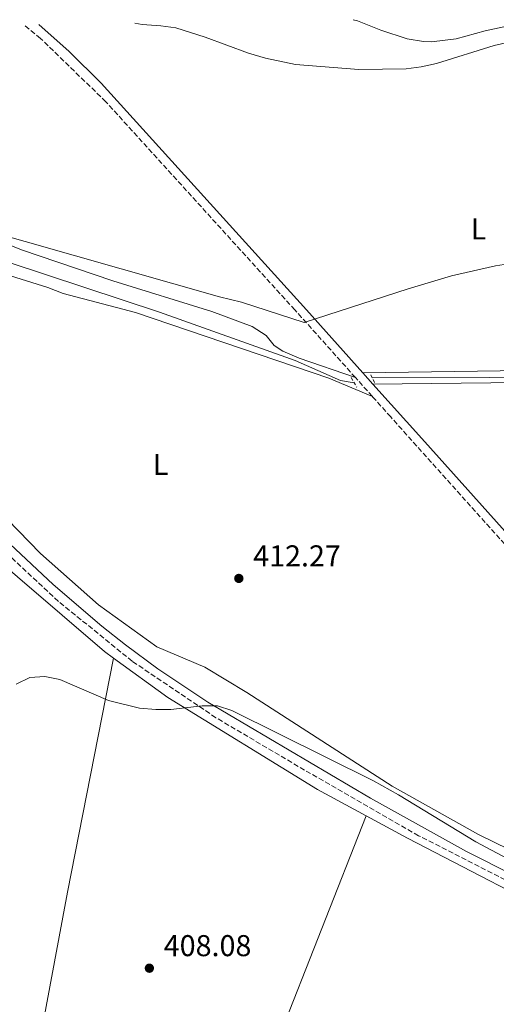
# Model space of a CAD drawing. Units: metres. Extents: x 607808 to 611272, y 4706134 to 4708500.
# Drawn here: x 610155 to 610313, y 4708159 to 4708486 of the extents above; entities that cross this region are included whole.
import ezdxf
from ezdxf.enums import TextEntityAlignment as Align

# ---------------------------------------------------------------- set-up
doc = ezdxf.new("R2010")
doc.units = ezdxf.units.M
doc.header["$MEASUREMENT"] = 0
doc.linetypes.add('DGN Style 2', pattern=[1.7399219301090239, 1.043953158065414, -0.6959687720436097])
doc.linetypes.add('DGN Style 3', pattern=[2.435890702152634, 1.739921930109024, -0.6959687720436097])
for name, color, linetype, lineweight in [('Acequia sin especificar', 4, 'Continuous', 0), ('Camino', 7, 'DGN Style 3', 0), ('Cauce permanente', 151, 'Continuous', 13), ('Cota de punto acotado terreno', 7, 'Continuous', 0), ('Curva de nivel intermedia', 30, 'Continuous', 0), ('Etiqueta de uso rústico', 92, 'Continuous', 0), ('Línea de cambio de uso (parcela vista)', 92, 'Continuous', 0), ('Margen derecho', 7, 'Continuous', 0), ('Pontón-alcantarilla (pasos de agua)', 1, 'DGN Style 2', 0), ('Punto acotado terreno (símbolo)', 7, 'Continuous', 0)]:
    doc.layers.add(name, color=color, linetype=linetype, lineweight=lineweight)
doc.styles.add('Style-Arial', font='arial.ttf')

# ---------------------------------------------------------------- blocks, each defined once
blk = doc.blocks.new('5PATER')
at = {"layer": 'Cauce permanente', "linetype": 'Continuous', "lineweight": 0}
h = blk.add_hatch(color=51, dxfattribs=at)
edge = h.paths.add_edge_path()
edge.add_ellipse((0, 0), major_axis=(-0.1095731443231308, -0.1110710700762829), ratio=0.9994222409660317, start_angle=0, end_angle=360)

msp = doc.modelspace()

# ---------------------------------------------------------------- linework, layer by layer
at = {"layer": 'Acequia sin especificar', "color": 4, "linetype": 'Continuous', "lineweight": 0}
for points in [[(609991.4699999997, 4708481.83, 413.5099999999948), (610018.2800000003, 4708470.050000001, 413.5099999999948), (610076.3099999996, 4708441.930000001, 413.0800000000018), (610081.3899999997, 4708439.75, 413.0800000000018), (610118.6600000003, 4708419.99, 412.929999999993), (610124.4299999997, 4708417.949999999, 412.929999999993), (610151.1299999999, 4708405.449999999, 412.929999999993), (610201.1299999999, 4708388.859999999, 412.929999999993), (610246.2400000002, 4708372.77, 413.5200000000041), (610261.2800000003, 4708366.189999999, 413.5200000000041), (610265.8600000005, 4708365.4, 413.5200000000041)], [(610271.8700000001, 4708367.039999999, 413.5200000000041), (610310.7999999998, 4708367.100000001, 413.75), (610343.1299999999, 4708367.84, 414.1000000000058), (610380.7000000002, 4708370.180000001, 413.9799999999959), (610385.7100000001, 4708370.180000001, 413.8600000000006), (610390.9500000002, 4708367.91, 413.6300000000047), (610398.7000000002, 4708361.32, 413.6300000000047), (610405.0800000001, 4708358.369999999, 413.6300000000047), (610410.0999999996, 4708357.24, 413.6300000000047), (610411.4600000001, 4708356.560000001, 413.5200000000041), (610413.7400000002, 4708353.609999999, 413.2799999999988)]]:
    msp.add_polyline3d(points, dxfattribs=at)
at = {"layer": 'Camino', "color": 7, "linetype": 'DGN Style 3', "lineweight": 0, "extrusion": (0.01109403525545712, -0.01239921587893806, 0.9998615813338056), "elevation": -51195.24246135235, "flags": 128}
msp.add_lwpolyline([(610229.7097216694, 4708088.005078017), (610224.0985136812, 4708094.275560052)], dxfattribs=at)
at = {"layer": 'Camino', "color": 7, "linetype": 'DGN Style 3', "lineweight": 0}
for points in [[(610266.260000001, 4708367.130000004, 414.5599999999977), (610248.3599999995, 4708387.130000001, 415.0200000000041), (610246.1199999999, 4708389.600000001, 415.1100000000006), (610183.2699999989, 4708458.820000002, 417.5299999999988), (610161.5199999983, 4708479.930000001, 418.479999999996), (610155.9499999982, 4708484.41, 418.6600000000035)], [(610376.8099999987, 4708107.070000002, 409.1900000000023), (610389.9499999993, 4708140.57, 409.3600000000007), (610396.0399999979, 4708157.190000001, 409.3600000000007), (610397.0700000006, 4708160.61, 409.3600000000007), (610342.0899999996, 4708186.750000001, 409.3600000000007), (610287.2499999994, 4708214.790000001, 409.3600000000007), (610249.3299999974, 4708236.590000001, 409.6000000000058), (610219.8599999987, 4708254.03, 409.8300000000019), (610191.9999999994, 4708272.790000002, 410.5299999999989), (610167.4799999995, 4708292.710000002, 410.6499999999942), (610135.0799999983, 4708322.82, 410.4100000000036), (610105.1700000016, 4708346.53, 410.5299999999989), (610093.3500000021, 4708354.53, 410.7599999999949), (610065.05, 4708372.119999999, 411.1100000000007), (610054.699999999, 4708377.640000002, 411.229999999996), (610036.329999998, 4708386.150000001, 411.4600000000065), (610028.2899999982, 4708391.560000001, 411.6100000000005), (610021.5699999991, 4708397.230000001, 411.6300000000047), (609991.6900000015, 4708424.78, 411.820000000007), (609967.5799999983, 4708448.350000001, 412.2200000000012), (609954.1700000018, 4708462.490000002, 412.9199999999983), (609947.5899999992, 4708470.040000002, 413.050000000003), (609939.12, 4708481.000000001, 413.0899999999966)], [(610405.3999999989, 4708231.24, 410.1799999999931), (610392.5599999977, 4708242.290000001, 410.6499999999942), (610376.2199999986, 4708253.930000001, 410.7599999999949), (610365.1299999978, 4708262.650000001, 411.1100000000007), (610349.5100000004, 4708275.890000002, 411.699999999997), (610330.5399999982, 4708295.390000002, 412.2799999999989), (610277.9800000001, 4708354.029999999, 414.2599999999949), (610271.8700000015, 4708360.86, 414.4199999999984)]]:
    msp.add_polyline3d(points, dxfattribs=at)
at = {"layer": 'Curva de nivel intermedia', "color": 30, "linetype": 'Continuous', "lineweight": 0, "flags": 128}
for points, elevation in [([(610192.9299999992, 4708485), (610195.3400000011, 4708484.49), (610201.5200000014, 4708484.130000001), (610206.4800000011, 4708483.390000001), (610216.24, 4708480.279999999), (610230.7100000005, 4708474.989999998), (610236.37, 4708473.319999999), (610246.3099999998, 4708471.249999999), (610267.3800000009, 4708469.57), (610283.1700000003, 4708469.800000001), (610288.1200000012, 4708470.480000001), (610293.1600000015, 4708471.59), (610312.3500000006, 4708477.600000001), (610317.240000001, 4708478.619999998)], 420), ([(610318.570000001, 4708405.210000001), (610312.8400000001, 4708404.310000001), (610298.2199999997, 4708400.96), (610283.8300000018, 4708396.640000002), (610249.1799999998, 4708385.430000001), (610228.3300000001, 4708392.180000001), (610221.0600000012, 4708394.02), (610123.5899999995, 4708421.7)], 415), ([(610153.4500000015, 4708265.189999998), (610157.9400000019, 4708267.430000001), (610162.9300000009, 4708267.67), (610167.9400000023, 4708266.759999999), (610184.0800000002, 4708259.689999999), (610194.4, 4708257.239999999), (610199.8499999995, 4708256.769999998), (610204.8499999995, 4708256.8), (610215.3200000013, 4708257.959999999), (610220.3700000006, 4708257.959999999), (610225.1100000015, 4708256.380000002), (610272.2900000016, 4708232.999999999), (610280.5799999996, 4708228.34), (610306.2500000007, 4708212.789999999), (610360.3200000019, 4708184.009999999)], 410.0000000000001)]:
    msp.add_lwpolyline(points, dxfattribs=dict(at, elevation=elevation))
at = {"layer": 'Línea de cambio de uso (parcela vista)', "color": 92, "linetype": 'Continuous', "lineweight": 0, "extrusion": (-0.2136406992426798, 0.02887174901615446, 0.976485572722837), "elevation": 5976.19929685563, "flags": 128}
msp.add_lwpolyline([(-4747578.375664197, -25166.26283828542), (-4747499.175251059, -25171.13335762394), (-4747413.487054412, -25175.54001797794)], dxfattribs=at)
at = {"layer": 'Línea de cambio de uso (parcela vista)', "color": 92, "linetype": 'Continuous', "lineweight": 0, "extrusion": (0.3226639363521547, -0.1399183736159158, 0.9361147541313563), "elevation": -461471.1849793255, "flags": 128}
msp.add_lwpolyline([(4562224.513405913, 1229469.582480427), (4562289.002495525, 1229471.231638029), (4562369.483338205, 1229474.245615715)], dxfattribs=at)
at = {"layer": 'Línea de cambio de uso (parcela vista)', "color": 92, "linetype": 'Continuous', "lineweight": 0}
for points in [[(610318.0999999996, 4708484.32, 420.3699999999953), (610309.4199999999, 4708482.430000001, 420.3699999999953), (610299.7699999996, 4708479.76, 420.3000000000029), (610291.5199999996, 4708478.82, 420.25), (610288.9000000004, 4708478.92, 420.25), (610283.4000000004, 4708479.810000001, 420.5099999999948), (610274.6900000004, 4708482.640000001, 420.7799999999989), (610266.9100000003, 4708485.730000001, 420.9199999999983), (610265.4800000006, 4708486.140000001, 420.9199999999983)], [(609950.4600000001, 4708481.180000001, 413.0200000000041), (609952.5700000003, 4708479.32, 412.9600000000065), (609993.0499999998, 4708434.08, 412.3399999999965), (610010.4699999997, 4708417.880000001, 412.0299999999988), (610017.79, 4708412.67, 412.0099999999948), (610035.8600000005, 4708402.310000001, 411.75), (610060.4400000004, 4708386.550000001, 411.4600000000065), (610086.1100000005, 4708371.289999999, 411.5800000000018), (610103.6200000001, 4708360.24, 411.4600000000065), (610118.79, 4708349.33, 411.4600000000065), (610135.7199999997, 4708335.08, 411.4600000000065), (610161.5599999996, 4708308.600000001, 411.3399999999965), (610180.8200000003, 4708291.58, 411.4600000000065), (610200.2199999997, 4708277.619999999, 411.4600000000065), (610216.1200000001, 4708270.800000001, 411.4600000000065), (610230.1200000001, 4708262.369999999, 411.3399999999965), (610278.4100000003, 4708231.26, 410.5299999999988), (610307.1399999997, 4708215.130000001, 410.2899999999936), (610388.0899999999, 4708175.619999999, 410.0599999999977), (610389.4731999999, 4708175.3453, 410.0599999999977)], [(610271.8700000001, 4708360.859999999, 413.9100000000035), (610257.4299999997, 4708366.960000001, 413.3300000000018), (610193.1299999999, 4708388.730000001, 412.7400000000052), (610169.0700000003, 4708395.039999999, 412.5299999999988), (610164, 4708397.039999999, 412.5299999999988), (610146.1299999999, 4708402.58, 412.5099999999948), (610138.1699999999, 4708405.779999999, 412.4900000000052), (610117.7800000003, 4708415.550000001, 412.4600000000065), (610094.2800000003, 4708428.430000001, 412.5299999999988), (610060.6699999999, 4708444.220000001, 412.8399999999965), (610038.3700000001, 4708455.680000001, 412.8899999999995), (609998.1799999997, 4708471.57, 413.0599999999977), (609993.3499999996, 4708473.24, 413.0599999999977), (609974.1200000001, 4708481.550000001, 413.2700000000041)], [(610023.7800000003, 4708482.33, 416.429999999993), (610024.8799999999, 4708479.52, 416.1600000000035), (610024.5, 4708478.34, 415.9700000000012), (610023.8300000001, 4708477.449999999, 415.9199999999983), (610021.5199999996, 4708476.859999999, 415.8999999999942), (610020.6799999997, 4708475.609999999, 415.8300000000018), (610020.6399999997, 4708475.029999999, 415.7799999999988), (610020.7800000003, 4708474.16, 415.7299999999959), (610021.2100000001, 4708473.59, 415.679999999993), (610026.25, 4708470.529999999, 415.4199999999983), (610049.1799999997, 4708459.439999999, 415.2799999999988), (610094.5099999999, 4708439.039999999, 415.3699999999953), (610113.3300000001, 4708429.17, 415.4199999999983), (610141.1699999999, 4708415.300000001, 414.8699999999953), (610155.2000000002, 4708409.66, 414.7100000000065), (610185.5599999996, 4708399.310000001, 414.6600000000035), (610218.4800000006, 4708389.15, 414.4900000000052), (610231.9000000004, 4708384.07, 414.6100000000006), (610236.5700000003, 4708381.16, 414.6100000000006), (610239.1900000004, 4708377.810000001, 414.6100000000006), (610242.1100000005, 4708375.92, 414.6100000000006), (610247.5099999999, 4708373.600000001, 414.4900000000052), (610266.2599999999, 4708367.130000001, 414.4900000000052)], [(610268.75, 4708368.720000001, 414.6499999999942), (610322.0300000003, 4708369.480000001, 414.5299999999988), (610379.8600000005, 4708372.76, 414.8800000000047), (610384.4000000004, 4708372.32, 414.8800000000047)], [(610272.0899999999, 4708364.980000001, 414.6600000000035), (610321.0499999998, 4708365.51, 414.1900000000023), (610345.4100000003, 4708366.460000001, 414.0800000000018), (610366.3499999996, 4708368.09, 413.9600000000065), (610376.8300000001, 4708368.560000001, 413.9600000000065), (610382.75, 4708368.350000001, 413.8399999999965), (610386.8499999996, 4708367.439999999, 413.7299999999959), (610398.4699999997, 4708359.039999999, 413.7299999999959), (610402.3499999996, 4708356.539999999, 413.7299999999959), (610406.4500000002, 4708354.49, 413.6100000000006), (610406.5286999998, 4708354.393999999, 413.6054000000004)], [(610139.7100000001, 4708312.970000001, 410.7599999999948), (610182.7599999999, 4708276.02, 410.2899999999936), (610185.7699999996, 4708273.850000001, 410.2599999999948)], [(610185.7699999996, 4708273.850000001, 410.2599999999948), (610203.9100000003, 4708260.75, 410.0599999999977), (610253.6600000003, 4708230.09, 409.4799999999959), (610269.8099999996, 4708221.369999999, 409.6000000000058)], [(610269.8099999996, 4708221.369999999, 409.6000000000058), (610283.5599999996, 4708213.960000001, 409.7100000000065), (610341.3099999996, 4708184.029999999, 409.3600000000006), (610390.9000000004, 4708160.789999999, 409.3600000000006), (610391.9199999999, 4708159.34, 409.3600000000006), (610391.9199999999, 4708157.15, 409.3600000000006), (610376.0999999996, 4708117.92, 408.8999999999942), (610372.6100000005, 4708109.109999999, 408.8600000000006)]]:
    msp.add_polyline3d(points, dxfattribs=at)
at = {"layer": 'Margen derecho', "color": 7, "linetype": 'Continuous', "lineweight": 0, "extrusion": (0.01328126890459401, -0.01487184002064008, 0.999801198374299), "elevation": -61502.48540440743, "flags": 128}
msp.add_lwpolyline([(610212.7469659087, 4707970.988465189), (610209.4059322863, 4707974.728878848)], dxfattribs=at)
at = {"layer": 'Margen derecho', "color": 7, "linetype": 'Continuous', "lineweight": 0, "extrusion": (0.7408771624298798, 0.6599623872551224, 0.1247023560257367), "elevation": 3559532.130757048, "flags": 128}
msp.add_lwpolyline([(3109752.511486993, -446958.4934903294), (3109812.456448113, -446956.9111388033), (3109838.248790205, -446956.4374412128)], dxfattribs=at)
at = {"layer": 'Margen derecho', "color": 7, "linetype": 'Continuous', "lineweight": 0}
for points in [[(610268.7499999988, 4708368.720000002, 414.5599999999977), (610250.0100000014, 4708389.67, 415.0800000000016), (610181.6999999997, 4708465.030000002, 417.6900000000024), (610171.010000001, 4708475.550000002, 418.1799999999931), (610160.9200000014, 4708484.49, 418.5599999999977)], [(610397.9400000002, 4708163.520000001, 409.3600000000007), (610334.3999999984, 4708193.77, 409.3600000000007), (610303.1700000007, 4708209.580000001, 409.3600000000007), (610271.2800000013, 4708227.290000003, 409.4400000000023), (610217.199999999, 4708259.180000001, 409.8899999999995), (610200.5799999981, 4708270.290000001, 410.3800000000047), (610189.7799999999, 4708278.199999999, 410.5800000000017), (610181.9299999999, 4708284.41, 410.6399999999995), (610165.7199999982, 4708298.300000003, 410.6300000000047), (610137.0399999986, 4708325.100000001, 410.4100000000036), (610121.6400000004, 4708337.869999999, 410.4100000000036), (610109.699999998, 4708346.960000002, 410.5000000000001), (610090.7800000014, 4708359.750000002, 410.820000000007), (610066.5499999999, 4708374.720000001, 411.1100000000007), (610057.7700000001, 4708379.5, 411.2100000000063), (610043.199999999, 4708386.260000001, 411.4600000000065), (610032.7800000008, 4708392.510000001, 411.4400000000024), (610028.9299999997, 4708395.710000001, 411.5200000000041), (610002.0699999994, 4708419.5, 411.9100000000035), (609979.0199999979, 4708441.66, 412.229999999996), (609971.7800000005, 4708449.199999999, 412.3399999999966), (609946.0300000012, 4708478.02, 412.9900000000052), (609943.4699999974, 4708481.07, 413.0200000000042)]]:
    msp.add_polyline3d(points, dxfattribs=at)
at = {"layer": 'Pontón-alcantarilla (pasos de agua)', "color": 1, "linetype": 'DGN Style 2', "lineweight": 0, "extrusion": (-0.01630471332971509, 0.02833278053188659, 0.9994655621233619), "elevation": 123864.1970882169, "flags": 128}
msp.add_lwpolyline([(-2877366.169227513, -3774462.322784736), (-2877366.169227513, -3774458.651858423)], dxfattribs=at)
at = {"layer": 'Pontón-alcantarilla (pasos de agua)', "color": 1, "linetype": 'DGN Style 2', "lineweight": 0, "elevation": 414.3000000000029, "flags": 128}
msp.add_lwpolyline([(610272.6200000001, 4708365.529999999), (610271.25, 4708368.26)], dxfattribs=at)

# ---------------------------------------------------------------- block references
at = {"layer": 'Punto acotado terreno (símbolo)', "color": 7, "linetype": 'Continuous', "lineweight": 0, "xscale": 10, "yscale": 10, "zscale": 10}
for p in [(610227.4699999974, 4708300.340000001, 412.2700000000045), (610197.7100000003, 4708170.720000001, 408.0800000000018)]:
    msp.add_blockref('5PATER', p, dxfattribs=at)

# ---------------------------------------------------------------- texts
at = {"layer": 'Cota de punto acotado terreno', "color": 7, "linetype": 'Continuous', "lineweight": 0, "style": 'Style-Arial'}
for s, p in [('412.27', (610232.2399999977, 4708304.340000001, 412.2700000000041)), ('408.08', (610202.4899999974, 4708174.720000001, 408.0800000000018))]:
    msp.add_text(s, height=7.000000000000002, dxfattribs=at).set_placement(p)
at = {"layer": 'Etiqueta de uso rústico', "color": 92, "linetype": 'Continuous', "lineweight": 0, "style": 'Style-Arial'}
for p in [(610307.1714203809, 4708416.560010002, 415.6900000000023), (610201.4714203813, 4708338.200010001, 412.2799999999988)]:
    msp.add_text('L', height=7.000000000000002, dxfattribs=at).set_placement(p, align=Align.MIDDLE_CENTER)

doc.saveas('drawing.dxf')
